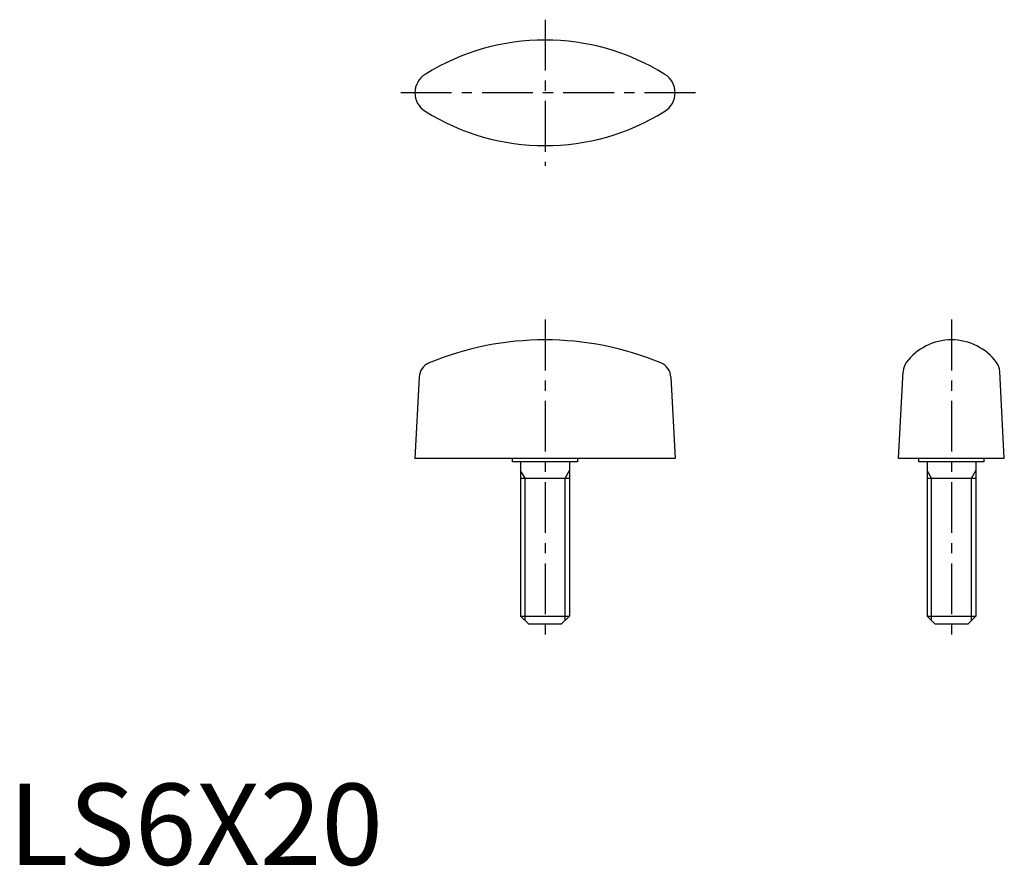
# Model space of a CAD drawing. Extents: x 1 to 122, y 0 to 104.
import ezdxf

# ---------------------------------------------------------------- set-up
doc = ezdxf.new("R2010")
doc.units = 0
doc.header["$LTSCALE"] = 5
doc.linetypes.add('CENTER', pattern=[2, 1.25, -0.25, 0.25, -0.25])
doc.layers.get('0').update_dxf_attribs({"linetype": 'CONTINUOUS'})
doc.layers.add('1', color=1, linetype='CENTER')
doc.layers.add('3', color=3, linetype='CONTINUOUS')
doc.styles.add('STANDARD1', font='txt')

msp = doc.modelspace()

# ---------------------------------------------------------------- linework, layer by layer
for p, q in [((109.5, 50), (110.05, 60.72)), ((122.5, 50), (121.95, 60.72)), ((50.52, 60.03), (50, 50)), ((81.48, 60.03), (82, 50)), ((82, 50), (50, 50)), ((62, 49.6), (62, 50)), ((70, 50), (70, 49.6)), ((122.5, 50), (109.5, 50)), ((112, 49.6), (112, 50)), ((120, 50), (120, 49.6)), ((70, 49.6), (62, 49.6)), ((63, 49.6), (63, 30.6)), ((69, 49.6), (69, 30.6)), ((120, 49.6), (112, 49.6)), ((113, 49.6), (113, 30.6)), ((119, 49.6), (119, 30.6)), ((63, 47.6), (69, 47.6)), ((113, 47.6), (119, 47.6)), ((63, 30.6), (64, 29.6)), ((63, 30.6), (69, 30.6)), ((69, 30.6), (68, 29.6)), ((113, 30.6), (119, 30.6)), ((113, 30.6), (114, 29.6)), ((119, 30.6), (118, 29.6)), ((68, 29.6), (64, 29.6)), ((118, 29.6), (114, 29.6))]:
    msp.add_line(p, q)
for centre, radius, start, end in [((66, 73.7), 27.8, 57.9776, 122.0224), ((52.68, 95), 2.68, 121.971, 237.9151), ((79.32, 95), 2.68, 302.0849, 58.029), ((66, 116.3), 27.8, 237.9776, 302.0224), ((66, 27.2), 37.4, 67.6045, 112.3955), ((116, 57.67), 6.93, 36.7335, 143.2665), ((52.51, 59.93), 2, 112.3955, 177), ((79.49, 59.93), 2, 3, 67.6045), ((112.05, 60.62), 2, 143.2665, 177), ((119.95, 60.62), 2, 3, 36.7335)]:
    msp.add_arc(centre, radius, start, end)
at = {"layer": '1'}
for p, q in [((66, 104), (66, 86)), ((84.5, 95), (47.5, 95)), ((66, 67.1), (66, 27.1)), ((116, 67.1), (116, 27.1))]:
    msp.add_line(p, q, dxfattribs=at)
at = {"layer": '3'}
for p, q in [((63.54, 47.6), (63, 48.54)), ((68.46, 47.6), (69, 48.54)), ((113.54, 47.6), (113, 48.54)), ((118.46, 47.6), (119, 48.54)), ((63.54, 30.06), (63.54, 47.6)), ((68.46, 30.06), (68.46, 47.6)), ((113.54, 30.06), (113.54, 47.6)), ((118.46, 30.06), (118.46, 47.6))]:
    msp.add_line(p, q, dxfattribs=at)

# ---------------------------------------------------------------- texts
at = {"color": 3, "style": 'STANDARD1'}
msp.add_text('LS6X20', height=10, dxfattribs=at).set_placement((0, 0))

doc.saveas('drawing.dxf')
